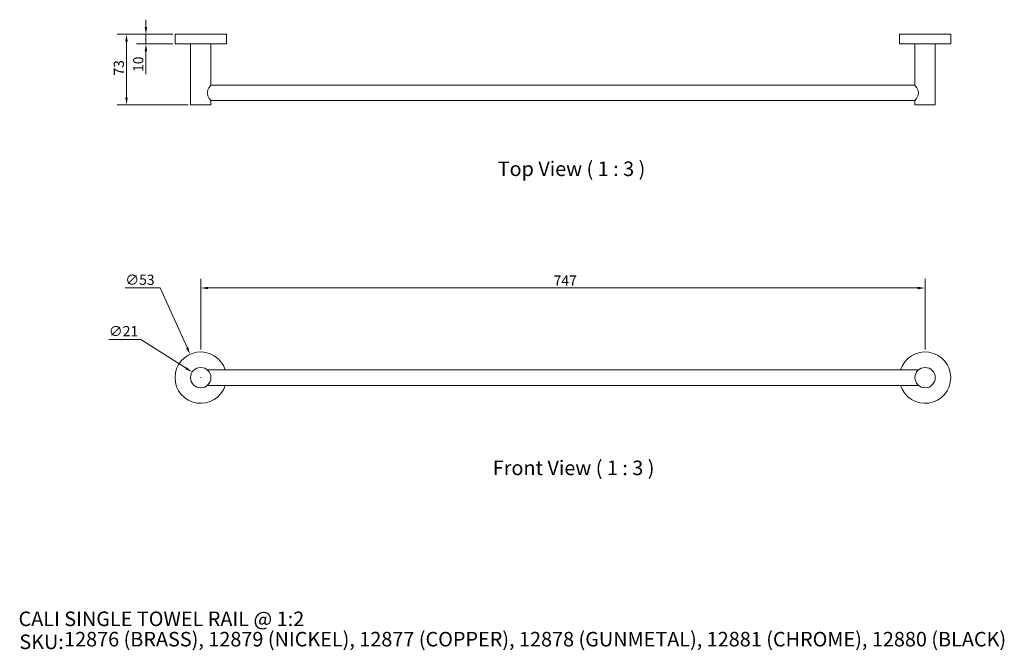
# Model space of a CAD drawing. Units: millimetres. Extents: x 60 to 1075, y 55 to 706.
import ezdxf

# ---------------------------------------------------------------- set-up
doc = ezdxf.new("R2010")
doc.units = ezdxf.units.MM
doc.header["$LTSCALE"] = 0.54
doc.layers.get('0').update_dxf_attribs({"lineweight": 18})
for name, color, linetype, lineweight in [('Dimension (ISO)', 7, 'Continuous', 9), ('Symbol (ISO)', 7, 'Continuous', 25), ('Title (ISO)', 7, 'Continuous', 50), ('Visible (ISO)', 7, 'Continuous', 15)]:
    doc.layers.add(name, color=color, linetype=linetype, lineweight=lineweight)
doc.styles.add('Note Text (DIN)', font='ARIALN.TTF')
doc.styles.add('Text Style143', font='ARIALN.TTF')
doc.styles.add('View Title Text (DIN)', font='ARIALN.TTF')
doc.dimstyles.new('Default (DIN)', dxfattribs={"dimscale": 3, "dimtxt": 3.5, "dimasz": 2.5, "dimexe": 3.175, "dimexo": 0.8, "dimgap": 0.8, "dimtad": 1, "dimtoh": 1, "dimdec": 0, "dimrnd": 1e-08, "dimzin": 0, "dimdsep": 46, "dimtxsty": 'Note Text (DIN)', "dimcen": 0.09, "dimdle": 10, "dimclrd": 256, "dimclre": 256, "dimclrt": 256, "dimadec": 0, "dimazin": 0, "dimtfac": 1, "dimtmove": 0, "dimatfit": 3, "dimfxl": 0, "dimtolj": 1, "dimtzin": 0, "dimlwd": -1, "dimlwe": -1, "dimarcsym": 0})

# ---------------------------------------------------------------- blocks, each defined once
blk = doc.blocks.new('Title Blocks WEBSITE DWG Template')
at = {"layer": 'Title (ISO)', "insert": (9.91, 13.88), "char_height": 5, "attachment_point": 1, "style": 'Note Text (DIN)'}
blk.add_mtext('\\fArial Narrow|b0|i0;\\H5.0000;SKU:', dxfattribs=at)
at = {"layer": 'Title (ISO)', "style": 'Text Style143'}
for tag, p in [('<Title_of_Product_+_Scale>_001', (9.63, 16.79)), ("<SKU's_+FINISH,>_001", (25.29, 9.79))]:
    blk.add_attdef(tag, p, '', height=5, dxfattribs=at)
blk = doc.blocks.new('*D6')
at = {"layer": 'Defpoints', "color": 0}
for p in [(246.8, 429.2), (246.8, 363.2), (993.8, 363.2)]:
    blk.add_point(p, dxfattribs=at)
at = {"layer": 'Dimension (ISO)'}
for p, q in [((246.8, 365.6), (246.8, 438.7)), ((993.8, 365.6), (993.8, 438.7)), ((986.3, 429.2), (254.3, 429.2))]:
    blk.add_line(p, q, dxfattribs=at)
for points in [[(254.3, 430.4), (254.3, 427.9), (246.8, 429.2)], [(986.3, 430.4), (986.3, 427.9), (993.8, 429.2)]]:
    blk.add_solid(points, dxfattribs=at)
at = {"layer": 'Dimension (ISO)', "insert": (610.8, 442.1), "char_height": 10.5, "attachment_point": 1, "style": 'Note Text (DIN)'}
blk.add_mtext('\\A1;747', dxfattribs=at)
blk = doc.blocks.new('*D7')
at = {"layer": 'Defpoints', "color": 0}
for p in [(235.8, 360.8), (257.7, 312.6)]:
    blk.add_point(p, dxfattribs=at)
at = {"layer": 'Dimension (ISO)'}
for p, q in [((169, 429.2), (204.9, 429.2)), ((204.9, 429.2), (232.7, 367.7)), ((246.5, 336.7), (247, 336.7)), ((246.8, 336.4), (246.8, 337))]:
    blk.add_line(p, q, dxfattribs=at)
blk.add_solid([(233.9, 368.2), (231.6, 367.2), (235.8, 360.8)], dxfattribs=at)
at = {"layer": 'Dimension (ISO)', "insert": (169, 442.9), "char_height": 10.5, "attachment_point": 1, "style": 'Note Text (DIN)'}
blk.add_mtext('\\A1;∅53', dxfattribs=at)
blk = doc.blocks.new('*D8')
at = {"layer": 'Defpoints', "color": 0}
for p in [(237.9, 342.4), (255.6, 331)]:
    blk.add_point(p, dxfattribs=at)
at = {"layer": 'Dimension (ISO)'}
for p, q in [((152, 376.2), (185.1, 376.2)), ((185.1, 376.2), (231.6, 346.4)), ((246.5, 336.7), (247, 336.7)), ((246.8, 336.4), (246.8, 337))]:
    blk.add_line(p, q, dxfattribs=at)
blk.add_solid([(232.3, 347.5), (230.9, 345.4), (237.9, 342.4)], dxfattribs=at)
at = {"layer": 'Dimension (ISO)', "insert": (152, 389.9), "char_height": 10.5, "attachment_point": 1, "style": 'Note Text (DIN)'}
blk.add_mtext('\\A1;∅21', dxfattribs=at)
blk = doc.blocks.new('*D9')
at = {"layer": 'Defpoints', "color": 0}
for p in [(220.3, 691), (170.3, 618), (236.3, 618)]:
    blk.add_point(p, dxfattribs=at)
at = {"layer": 'Dimension (ISO)'}
for p, q in [((217.9, 691), (160.7, 691)), ((170.3, 683.5), (170.3, 625.5)), ((233.9, 618), (160.7, 618))]:
    blk.add_line(p, q, dxfattribs=at)
for points in [[(169, 683.5), (171.5, 683.5), (170.3, 691)], [(169, 625.5), (171.5, 625.5), (170.3, 618)]]:
    blk.add_solid(points, dxfattribs=at)
at = {"layer": 'Dimension (ISO)', "insert": (157.1, 648.4), "char_height": 10.5, "attachment_point": 1, "rotation": 90, "style": 'Note Text (DIN)'}
blk.add_mtext('\\A1;73', dxfattribs=at)
blk = doc.blocks.new('*D10')
at = {"layer": 'Defpoints', "color": 0}
for p in [(220.3, 691), (190.3, 681), (220.3, 681)]:
    blk.add_point(p, dxfattribs=at)
at = {"layer": 'Dimension (ISO)'}
for p, q in [((190.3, 698.5), (190.3, 706)), ((217.9, 691), (180.7, 691)), ((190.3, 691), (190.3, 681)), ((217.9, 681), (180.7, 681)), ((190.3, 673.5), (190.3, 649.7))]:
    blk.add_line(p, q, dxfattribs=at)
for points in [[(189, 698.5), (191.5, 698.5), (190.3, 691)], [(189, 673.5), (191.5, 673.5), (190.3, 681)]]:
    blk.add_solid(points, dxfattribs=at)
at = {"layer": 'Dimension (ISO)', "insert": (177.1, 652.1), "char_height": 10.5, "attachment_point": 1, "rotation": 90, "style": 'Note Text (DIN)'}
blk.add_mtext('\\A1;10', dxfattribs=at)

msp = doc.modelspace()

# ---------------------------------------------------------------- linework, layer by layer
at = {"layer": 'Visible (ISO)'}
for p, q in [((220.26, 691.01), (273.26, 691.01)), ((220.26, 691.01), (220.26, 681.01)), ((273.26, 691.01), (273.26, 681.01)), ((1020.26, 691.01), (967.26, 691.01)), ((967.26, 681.01), (967.26, 691.01)), ((1020.26, 681.01), (1020.26, 691.01)), ((220.26, 681.01), (273.26, 681.01)), ((236.26, 681.01), (236.26, 618.01)), ((257.26, 681.01), (257.26, 638.51)), ((1020.26, 681.01), (967.26, 681.01)), ((983.26, 638.51), (983.26, 681.01)), ((1004.26, 618.01), (1004.26, 681.01)), ((983.26, 638.51), (257.26, 638.51)), ((983.26, 622.51), (257.26, 622.51)), ((257.26, 622.51), (257.26, 618.01)), ((983.26, 618.01), (983.26, 622.51)), ((236.26, 618.01), (257.26, 618.01)), ((1004.26, 618.01), (983.26, 618.01)), ((986.96, 344.7), (253.56, 344.7)), ((986.96, 328.7), (253.56, 328.7))]:
    msp.add_line(p, q, dxfattribs=at)
for centre in [(246.76, 336.7), (993.76, 336.7)]:
    msp.add_circle(centre, 10.5, dxfattribs=at)
for centre, start, end in [((246.76, 336.7), 17.57096, 342.42904), ((993.76, 336.7), 197.57096, 162.42904)]:
    msp.add_arc(centre, 26.5, start, end, dxfattribs=at)
for points in [[(257.26, 622.51), (257.26, 622.51), (257.09, 622.73), (256.47, 623.56), (256.04, 624.18), (255.16, 625.55), (254.65, 626.42), (254.04, 627.87), (253.86, 628.38), (253.62, 629.43), (253.56, 629.97), (253.56, 631.05), (253.62, 631.59), (253.86, 632.64), (254.04, 633.15), (254.65, 634.61), (255.16, 635.47), (256.04, 636.85), (256.47, 637.46), (257.09, 638.29), (257.26, 638.51), (257.26, 638.51)], [(983.26, 622.51), (983.26, 622.51), (983.43, 622.73), (984.04, 623.56), (984.48, 624.18), (985.36, 625.55), (985.87, 626.42), (986.47, 627.87), (986.65, 628.38), (986.89, 629.43), (986.96, 629.97), (986.96, 631.05), (986.89, 631.59), (986.65, 632.64), (986.47, 633.15), (985.87, 634.61), (985.36, 635.47), (984.48, 636.85), (984.04, 637.46), (983.43, 638.29), (983.26, 638.51), (983.26, 638.51)]]:
    msp.add_open_spline(points, degree=3, knots=[1.2792332, 1.2792332, 1.2792332, 1.2792332, 1.5953092, 1.5953092, 1.9113852, 1.9113852, 2.2349258, 2.2349258, 2.3966961, 2.3966961, 2.5584664, 2.5584664, 2.7202367, 2.7202367, 2.882007, 2.882007, 3.2055476, 3.2055476, 3.5216236, 3.5216236, 3.8376996, 3.8376996, 3.8376996, 3.8376996], dxfattribs=at)

# ---------------------------------------------------------------- block references
at = {"xscale": 3, "yscale": 3, "zscale": 3}
msp.add_blockref('Title Blocks WEBSITE DWG Template', (30, 30), dxfattribs=at).add_auto_attribs({'<Title_of_Product_+_Scale>_001': 'CALI SINGLE TOWEL RAIL @ 1:2', "<SKU's_+FINISH,>_001": '12876 (BRASS), 12879 (NICKEL), 12877 (COPPER), 12878 (GUNMETAL), 12881 (CHROME), 12880 (BLACK)'})

# ---------------------------------------------------------------- texts
at = {"layer": 'Symbol (ISO)', "char_height": 15, "attachment_point": 7, "style": 'View Title Text (DIN)'}
for s, insert in [('Top View ( 1 : 3 )', (553.02, 540)), ('Front View ( 1 : 3 )', (547.96, 231.43))]:
    msp.add_mtext(s, dxfattribs=dict(at, insert=insert))

# ---------------------------------------------------------------- dimensions: what is measured, and where the dimension line sits
at = {"layer": 'Dimension (ISO)'}
for base, p1, p2, angle, override, picture, middle in [((190.26, 681.01), (220.26, 691.01), (220.26, 681.01), 90, {"dimgap": 0.8, "dimtoh": 0, "dimdec": 0, "dimtol": 0, "dimlim": 0, "dimtp": 0, "dimtm": 0, "dimtdec": 2, "dimtofl": 1, "dimatfit": 1}, '*D10', (190.26, 657.86)), ((170.26, 618.01), (220.26, 691.01), (236.26, 618.01), 90, {"dimgap": 0.8, "dimtoh": 0, "dimdec": 0, "dimtol": 0, "dimlim": 0, "dimtp": 0, "dimtm": 0, "dimtdec": 2, "dimtofl": 0, "dimatfit": 1}, '*D9', (170.26, 654.51)), ((246.76, 429.2), (993.76, 363.2), (246.76, 363.2), 180, {"dimgap": 0.8, "dimtoh": 0, "dimdec": 0, "dimtol": 0, "dimlim": 0, "dimtp": 0, "dimtm": 0, "dimtdec": 2, "dimtofl": 0, "dimatfit": 1}, '*D6', (620.26, 429.2))]:
    dim = msp.add_linear_dim(base=base, p1=p1, p2=p2, angle=angle, dimstyle='Default (DIN)', override=override, dxfattribs=at)
    dim.commit()
    dim.dimension.update_dxf_attribs({"geometry": picture, "text_midpoint": middle, "dimtype": 160})
for p1, p2, picture, middle in [((257.67, 312.55), (235.84, 360.84), '*D7', (179.8, 429.2)), ((255.6, 331.03), (237.92, 342.36), '*D8', (161.99, 376.21))]:
    dim = msp.add_diameter_dim_2p(p1=p1, p2=p2, dimstyle='Default (DIN)', override={"dimgap": 0.8, "dimtih": 1, "dimdec": 0, "dimlfac": 1, "dimtol": 0, "dimlim": 0, "dimtp": 0, "dimtm": 0, "dimtdec": 2, "dimtofl": 0}, dxfattribs=at)
    dim.commit()
    dim.dimension.update_dxf_attribs({"geometry": picture, "text_midpoint": middle, "dimtype": 163})

doc.saveas('drawing.dxf')
